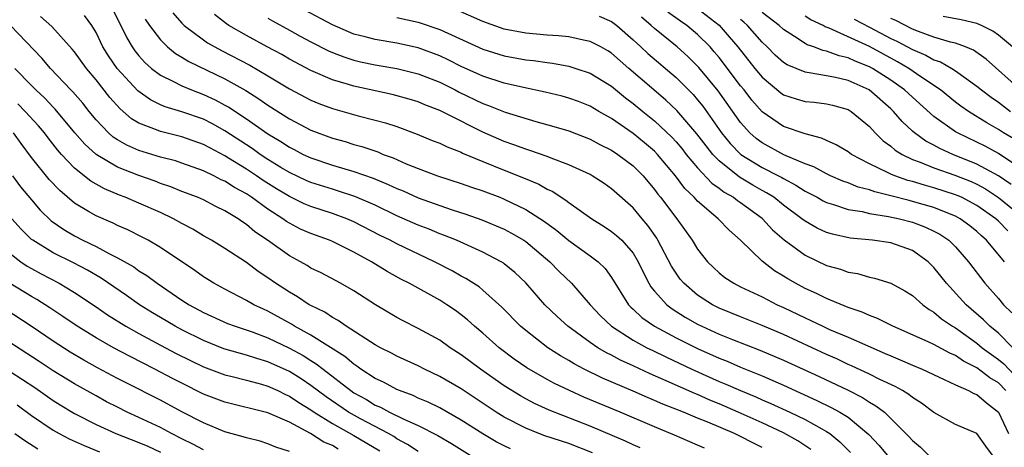
# Model space of a CAD drawing. Units: inches. Extents: x 2550000 to 2553000, y 1557000 to 1560000.
# Drawn here: x 2550516 to 2550608, y 1557624 to 1557664 of the extents above; entities that cross this region are included whole.
import ezdxf

# ---------------------------------------------------------------- set-up
doc = ezdxf.new("R2010")
doc.units = ezdxf.units.IN
doc.header["$MEASUREMENT"] = 0
doc.layers.add('LD25501557_2ft', color=142, linetype='Continuous')

msp = doc.modelspace()

# ---------------------------------------------------------------- linework, layer by layer
at = {"layer": 'LD25501557_2ft'}
for points, elevation in [([(2550608.349, 1557633), (2550607, 1557634.337), (2550606.205, 1557635), (2550605.608, 1557635.608), (2550604.011, 1557637), (2550602.172, 1557639), (2550601, 1557640.475), (2550600.458, 1557641), (2550599, 1557642.04), (2550597, 1557642.747), (2550595.291, 1557643), (2550593.204, 1557643.204), (2550591.559, 1557643.559), (2550591, 1557643.725), (2550590.127, 1557644.127), (2550589, 1557644.769), (2550588.714, 1557645), (2550587, 1557646.272), (2550586.081, 1557647), (2550585.423, 1557647.423), (2550585, 1557647.646), (2550584.138, 1557648.138), (2550582.885, 1557648.885), (2550581, 1557650.387), (2550580.413, 1557651), (2550579.782, 1557651.781), (2550578.923, 1557652.923), (2550577.076, 1557655.076), (2550576.052, 1557656.051), (2550574.916, 1557657), (2550572.591, 1557659), (2550571, 1557660.412), (2550570.635, 1557660.635), (2550569.978, 1557661), (2550569, 1557661.51), (2550568.385, 1557661.615), (2550567, 1557661.929), (2550566.04, 1557662.04), (2550565, 1557662.106), (2550563, 1557662.283), (2550561, 1557662.66), (2550559, 1557663.358), (2550555, 1557665.129)], 7822), ([(2550585, 1557623.722), (2550584.135, 1557624.135), (2550583, 1557624.727), (2550582.427, 1557625), (2550579.941, 1557626.059), (2550579, 1557626.434), (2550577.673, 1557627), (2550575.751, 1557627.751), (2550575, 1557628.094), (2550574.349, 1557628.349), (2550573, 1557628.956), (2550570.16, 1557630.16), (2550568.451, 1557631), (2550567.495, 1557631.495), (2550567, 1557631.807), (2550566.234, 1557632.235), (2550565.046, 1557633), (2550563, 1557634.593), (2550562.527, 1557635), (2550560.78, 1557636.78), (2550559, 1557638.37), (2550558.654, 1557638.655), (2550557.438, 1557639.438), (2550557, 1557639.659), (2550556.143, 1557640.143), (2550554.495, 1557641), (2550551, 1557642.672), (2550550.385, 1557643), (2550549.454, 1557643.454), (2550547, 1557644.717), (2550546.337, 1557645), (2550545, 1557645.489), (2550543, 1557646.134), (2550542.391, 1557646.391), (2550541, 1557647.073), (2550539.801, 1557647.801), (2550538.571, 1557648.571), (2550537.951, 1557649), (2550537, 1557649.623), (2550535.342, 1557650.658), (2550535, 1557650.865), (2550533.594, 1557651.594), (2550533, 1557651.924), (2550531, 1557652.633), (2550529, 1557653.118), (2550528.786, 1557653.214), (2550527, 1557653.897), (2550526.314, 1557654.314), (2550525.239, 1557655.239), (2550524.293, 1557656.293), (2550523, 1557657.942), (2550522.107, 1557659), (2550521, 1557660.539), (2550520.793, 1557660.793), (2550518.899, 1557662.899), (2550517.842, 1557663.842)], 7840), ([(2550589.532, 1557623.533), (2550588.335, 1557624.335), (2550587, 1557625.085), (2550585, 1557626.014), (2550582.786, 1557627), (2550581, 1557627.769), (2550580.124, 1557628.124), (2550579, 1557628.627), (2550578.731, 1557628.731), (2550576.079, 1557629.921), (2550574.57, 1557630.57), (2550573, 1557631.311), (2550571.836, 1557631.836), (2550571, 1557632.293), (2550570.52, 1557632.52), (2550569.715, 1557633), (2550569, 1557633.48), (2550566.919, 1557635), (2550565.914, 1557635.914), (2550564.794, 1557637), (2550563, 1557639.044), (2550562, 1557640), (2550561, 1557640.818), (2550560.898, 1557640.898), (2550560.724, 1557641), (2550559, 1557641.906), (2550556.549, 1557643), (2550555.451, 1557643.45), (2550555, 1557643.608), (2550554.022, 1557644.022), (2550553, 1557644.415), (2550551, 1557645.291), (2550549, 1557646.256), (2550547.091, 1557647.091), (2550545.582, 1557647.582), (2550545, 1557647.743), (2550543, 1557648.375), (2550542.568, 1557648.568), (2550541, 1557649.314), (2550540.212, 1557649.787), (2550539, 1557650.53), (2550538.282, 1557651), (2550537.534, 1557651.534), (2550535, 1557653.203), (2550533.841, 1557653.841), (2550533, 1557654.264), (2550531, 1557654.968), (2550529.435, 1557655.435), (2550529, 1557655.625), (2550528.071, 1557656.071), (2550526.902, 1557656.902), (2550524.966, 1557659), (2550524.167, 1557660.167), (2550523.645, 1557661), (2550523, 1557662.341), (2550522.598, 1557663), (2550521.939, 1557663.939)], 7838), ([(2550524.522, 1557664.522), (2550525.32, 1557663), (2550525.857, 1557661.857), (2550526.371, 1557661), (2550526.627, 1557660.627), (2550527, 1557660.158), (2550527.545, 1557659.545), (2550528.167, 1557659), (2550529, 1557658.364), (2550530.215, 1557657.785), (2550531, 1557657.369), (2550531.88, 1557657), (2550533, 1557656.576), (2550534.079, 1557656.079), (2550535, 1557655.59), (2550535.379, 1557655.379), (2550537, 1557654.311), (2550539, 1557652.903), (2550540.195, 1557652.196), (2550541, 1557651.661), (2550541.447, 1557651.447), (2550542.294, 1557651), (2550543, 1557650.667), (2550545, 1557649.994), (2550547, 1557649.415), (2550548.79, 1557648.79), (2550550.208, 1557648.208), (2550551, 1557647.825), (2550551.59, 1557647.59), (2550553, 1557646.957), (2550555, 1557646.236), (2550556.157, 1557645.843), (2550557.434, 1557645.434), (2550558.917, 1557644.917), (2550561, 1557644.029), (2550561.67, 1557643.67), (2550562.809, 1557643), (2550563, 1557642.872), (2550565.239, 1557641), (2550566.107, 1557640.107), (2550567.261, 1557639), (2550569.002, 1557637), (2550569.963, 1557635.963), (2550570.983, 1557635), (2550573, 1557633.709), (2550574.289, 1557633), (2550574.76, 1557632.76), (2550576.104, 1557632.104), (2550578.468, 1557631), (2550581, 1557629.868), (2550581.615, 1557629.615), (2550582.986, 1557629), (2550584.415, 1557628.415), (2550585, 1557628.152), (2550585.813, 1557627.813), (2550587.587, 1557627), (2550589, 1557626.327), (2550590.556, 1557625.444), (2550591, 1557625.208), (2550591.31, 1557625), (2550592.25, 1557624.25), (2550593.248, 1557623.248)], 7836), ([(2550530.164, 1557664.164), (2550531, 1557663.208), (2550531.21, 1557663), (2550533, 1557661.655), (2550533.391, 1557661.391), (2550534.678, 1557660.678), (2550537.314, 1557659.314), (2550539, 1557658.321), (2550541, 1557657.114), (2550543, 1557656.047), (2550543.736, 1557655.736), (2550545, 1557655.261), (2550547.409, 1557654.591), (2550549, 1557654.195), (2550549.942, 1557653.942), (2550551, 1557653.579), (2550552.89, 1557652.89), (2550554.304, 1557652.303), (2550555, 1557652.037), (2550555.69, 1557651.69), (2550557, 1557651.188), (2550557.122, 1557651.122), (2550559, 1557650.321), (2550561, 1557649.512), (2550562.804, 1557648.803), (2550564.21, 1557648.21), (2550565, 1557647.76), (2550565.526, 1557647.526), (2550566.314, 1557647), (2550566.742, 1557646.742), (2550567, 1557646.527), (2550569.141, 1557645), (2550570.292, 1557644.292), (2550571, 1557643.82), (2550571.457, 1557643.457), (2550571.935, 1557643), (2550573, 1557641.785), (2550573.478, 1557641), (2550573.958, 1557639.958), (2550574.455, 1557639), (2550574.656, 1557638.656), (2550575, 1557638.248), (2550576.128, 1557637), (2550576.622, 1557636.622), (2550577.851, 1557635.851), (2550579, 1557635.203), (2550579.402, 1557635), (2550581, 1557634.268), (2550582.236, 1557633.763), (2550584.782, 1557632.782), (2550586.195, 1557632.195), (2550587, 1557631.843), (2550590.309, 1557630.309), (2550593, 1557629.032), (2550594.355, 1557628.355), (2550595, 1557627.93), (2550595.602, 1557627.602), (2550596.387, 1557627), (2550597, 1557626.421), (2550598.699, 1557624.7), (2550599, 1557624.352), (2550599.735, 1557623.735), (2550600.483, 1557623)], 7832), ([(2550606.45, 1557623), (2550605.823, 1557623.823), (2550605, 1557625), (2550603, 1557625.839), (2550601, 1557626.969), (2550599.846, 1557627.846), (2550599, 1557628.372), (2550598.656, 1557628.656), (2550598.075, 1557629), (2550597.384, 1557629.384), (2550595.959, 1557630.041), (2550595, 1557630.525), (2550593.314, 1557631.314), (2550593, 1557631.446), (2550591.949, 1557631.949), (2550591, 1557632.366), (2550587, 1557634.234), (2550585, 1557635.075), (2550583, 1557635.864), (2550581, 1557636.691), (2550580.391, 1557637), (2550579, 1557637.899), (2550577.71, 1557639), (2550577.389, 1557639.389), (2550577, 1557639.94), (2550576.583, 1557640.583), (2550575.308, 1557643), (2550575.191, 1557643.191), (2550574.369, 1557644.369), (2550573.825, 1557645), (2550573, 1557646.008), (2550571, 1557647.798), (2550570.294, 1557648.294), (2550569.2, 1557649), (2550569, 1557649.111), (2550567, 1557650.033), (2550565.367, 1557650.633), (2550565, 1557650.789), (2550563.369, 1557651.37), (2550563, 1557651.475), (2550561.896, 1557651.896), (2550561, 1557652.197), (2550559, 1557653.078), (2550557.708, 1557653.708), (2550557, 1557654.084), (2550555, 1557655.094), (2550553.619, 1557655.619), (2550553, 1557655.889), (2550552.149, 1557656.149), (2550550.58, 1557656.58), (2550547, 1557657.332), (2550546.508, 1557657.492), (2550545, 1557657.928), (2550543, 1557658.8), (2550541, 1557659.874), (2550540.287, 1557660.287), (2550538.934, 1557661), (2550537, 1557662.053), (2550535.358, 1557663), (2550535.144, 1557663.144), (2550534.021, 1557664.021)], 7830), ([(2550607.692, 1557629), (2550607, 1557629.726), (2550606.203, 1557630.203), (2550605, 1557631.13), (2550603.756, 1557631.756), (2550603, 1557632.283), (2550602.494, 1557632.494), (2550601, 1557633.282), (2550600.456, 1557633.544), (2550597.177, 1557635), (2550595.731, 1557635.731), (2550595, 1557635.987), (2550594.311, 1557636.311), (2550593, 1557636.752), (2550591, 1557637.578), (2550590.053, 1557638.053), (2550589, 1557638.522), (2550588.098, 1557639), (2550587.401, 1557639.402), (2550587, 1557639.663), (2550586.162, 1557640.162), (2550585, 1557641.057), (2550582.993, 1557643), (2550581.925, 1557643.926), (2550580.911, 1557645), (2550579, 1557646.63), (2550578.673, 1557647), (2550577.818, 1557647.818), (2550576.934, 1557649), (2550575.272, 1557651), (2550575, 1557651.282), (2550574.07, 1557652.07), (2550573, 1557652.946), (2550571, 1557654.332), (2550569.819, 1557655), (2550569, 1557655.487), (2550567.909, 1557655.908), (2550567, 1557656.238), (2550566.404, 1557656.404), (2550564.804, 1557656.804), (2550562.784, 1557657.216), (2550561, 1557657.616), (2550559, 1557658.277), (2550557, 1557659.192), (2550555.793, 1557659.793), (2550555, 1557660.156), (2550553, 1557660.907), (2550551, 1557661.362), (2550549, 1557661.693), (2550548.053, 1557661.947), (2550547, 1557662.202), (2550545, 1557663.043), (2550542.428, 1557664.428)], 7826), ([(2550569.852, 1557663.852), (2550571, 1557663.362), (2550571.48, 1557663), (2550573, 1557661.673), (2550573.336, 1557661.336), (2550573.715, 1557661), (2550574.376, 1557660.376), (2550577, 1557658.148), (2550578.572, 1557656.571), (2550579, 1557656.076), (2550579.479, 1557655.479), (2550581.235, 1557653), (2550582.024, 1557652.024), (2550583.036, 1557651), (2550585, 1557649.787), (2550586.545, 1557649), (2550586.843, 1557648.843), (2550587, 1557648.742), (2550588.146, 1557648.146), (2550589, 1557647.584), (2550589.393, 1557647.393), (2550590.131, 1557647), (2550590.68, 1557646.68), (2550591, 1557646.523), (2550591.659, 1557646.341), (2550593, 1557645.879), (2550594.326, 1557645.674), (2550595, 1557645.507), (2550596.775, 1557645.225), (2550597.787, 1557645), (2550599, 1557644.684), (2550600.222, 1557644.222), (2550601, 1557643.859), (2550601.563, 1557643.563), (2550602.38, 1557643), (2550603, 1557642.379), (2550604.206, 1557641), (2550605.724, 1557639), (2550607, 1557637.572), (2550607.482, 1557637), (2550608.238, 1557636.239)], 7820), ([(2550607.878, 1557643.878), (2550607, 1557644.779), (2550606.756, 1557645), (2550605, 1557646.25), (2550603.562, 1557647), (2550603.176, 1557647.176), (2550603, 1557647.246), (2550601, 1557647.889), (2550600.125, 1557648.125), (2550599, 1557648.475), (2550598.58, 1557648.58), (2550597.349, 1557649), (2550597, 1557649.145), (2550596.688, 1557649.312), (2550595, 1557650.109), (2550593.314, 1557651), (2550593, 1557651.237), (2550591.898, 1557651.898), (2550591, 1557652.277), (2550590.518, 1557652.518), (2550589, 1557652.896), (2550587, 1557653.607), (2550585, 1557654.952), (2550584.049, 1557656.049), (2550583.323, 1557657), (2550583, 1557657.391), (2550581, 1557660.017), (2550580.557, 1557660.558), (2550580.161, 1557661), (2550579, 1557662.171), (2550577.995, 1557663), (2550577.395, 1557663.395), (2550576.228, 1557664.228)], 7816), ([(2550579, 1557664.563), (2550581, 1557663.02), (2550581.953, 1557661.953), (2550582.746, 1557661), (2550584.317, 1557659), (2550585, 1557658.174), (2550586.736, 1557656.736), (2550587, 1557656.556), (2550588.166, 1557656.166), (2550589, 1557655.927), (2550589.845, 1557655.845), (2550591, 1557655.701), (2550591.568, 1557655.568), (2550593, 1557655.176), (2550593.291, 1557655), (2550595, 1557653.589), (2550595.542, 1557653), (2550596.272, 1557652.272), (2550597, 1557651.748), (2550597.391, 1557651.391), (2550598.031, 1557651), (2550599, 1557650.535), (2550599.73, 1557650.27), (2550601, 1557649.74), (2550602.936, 1557649.064), (2550604.457, 1557648.457), (2550605, 1557648.209), (2550605.786, 1557647.786), (2550607, 1557646.987), (2550609, 1557645.355)], 7814), ([(2550609, 1557649.75), (2550607, 1557651.07), (2550605.754, 1557651.754), (2550605, 1557652.134), (2550603.18, 1557653), (2550603, 1557653.106), (2550601, 1557654.516), (2550599, 1557656.309), (2550598.271, 1557657), (2550597, 1557657.9), (2550595.293, 1557659), (2550595, 1557659.161), (2550593.679, 1557659.679), (2550593, 1557659.999), (2550592.171, 1557660.171), (2550591, 1557660.604), (2550590.661, 1557660.661), (2550589.82, 1557661), (2550589.205, 1557661.205), (2550589, 1557661.326), (2550588.015, 1557661.985), (2550587, 1557662.621), (2550586.594, 1557663), (2550585, 1557664.202)], 7810), ([(2550608.43, 1557652.43), (2550607.485, 1557653), (2550607, 1557653.321), (2550605.93, 1557653.93), (2550604.205, 1557655), (2550603.495, 1557655.495), (2550603, 1557655.873), (2550601.604, 1557657), (2550599.787, 1557658.213), (2550598.651, 1557659), (2550597.616, 1557659.616), (2550595, 1557661.038), (2550591.242, 1557662.758), (2550590.885, 1557662.885), (2550590.691, 1557663), (2550589.53, 1557663.53), (2550589, 1557663.857)], 7808), ([(2550608.318, 1557661), (2550607, 1557662.111), (2550606.473, 1557662.473), (2550605.437, 1557663), (2550605, 1557663.185), (2550603.519, 1557663.519), (2550601.845, 1557663.845)], 7802), ([(2550579.645, 1557623.645), (2550579, 1557623.94), (2550576.863, 1557624.863), (2550575, 1557625.627), (2550571.783, 1557627), (2550568.406, 1557628.406), (2550567.073, 1557629), (2550565.665, 1557629.665), (2550565, 1557630.029), (2550563.11, 1557631.11), (2550561.933, 1557631.933), (2550560.527, 1557633), (2550559, 1557634.362), (2550558.244, 1557635), (2550557.594, 1557635.594), (2550557, 1557636.072), (2550556.462, 1557636.462), (2550555.668, 1557637), (2550555, 1557637.417), (2550552.16, 1557639), (2550551.39, 1557639.391), (2550550.102, 1557640.102), (2550548.646, 1557641), (2550547, 1557641.885), (2550545, 1557642.88), (2550544.721, 1557643), (2550543, 1557643.617), (2550542.046, 1557644.046), (2550541, 1557644.585), (2550540.744, 1557644.743), (2550540.404, 1557645), (2550539, 1557645.896), (2550537.487, 1557647), (2550537, 1557647.32), (2550535.903, 1557647.903), (2550535, 1557648.493), (2550534.642, 1557648.642), (2550533.955, 1557649), (2550533, 1557649.461), (2550531, 1557650.183), (2550530.386, 1557650.386), (2550529, 1557650.734), (2550527, 1557651.346), (2550525.856, 1557651.856), (2550525, 1557652.358), (2550524.612, 1557652.612), (2550524.167, 1557653), (2550523, 1557654.22), (2550522.357, 1557655), (2550521.758, 1557655.758), (2550520.833, 1557656.833), (2550520.66, 1557657), (2550518.768, 1557659), (2550517.962, 1557659.962), (2550515.045, 1557663)], 7842), ([(2550527.584, 1557663.584), (2550527.988, 1557663), (2550529, 1557661.649), (2550529.668, 1557661), (2550530.397, 1557660.397), (2550531, 1557660.042), (2550531.64, 1557659.639), (2550535, 1557658.033), (2550536.939, 1557656.939), (2550538.17, 1557656.171), (2550539, 1557655.572), (2550541, 1557654.297), (2550543, 1557653.249), (2550545, 1557652.508), (2550546.184, 1557652.184), (2550547, 1557651.932), (2550547.736, 1557651.736), (2550549.221, 1557651.22), (2550549.728, 1557651), (2550550.666, 1557650.666), (2550551.873, 1557650.127), (2550553, 1557649.677), (2550554.785, 1557649), (2550557, 1557648.285), (2550557.947, 1557647.947), (2550559, 1557647.6), (2550560.576, 1557647), (2550561, 1557646.835), (2550563, 1557645.865), (2550564.745, 1557644.745), (2550565.898, 1557643.898), (2550567, 1557642.975), (2550569, 1557641.559), (2550569.743, 1557641), (2550570.388, 1557640.388), (2550571, 1557639.541), (2550572.569, 1557637), (2550572.776, 1557636.776), (2550573, 1557636.59), (2550573.823, 1557635.823), (2550575, 1557635), (2550577, 1557633.928), (2550579, 1557632.934), (2550581, 1557632.029), (2550581.738, 1557631.738), (2550583, 1557631.186), (2550585, 1557630.374), (2550587, 1557629.503), (2550590.097, 1557628.097), (2550591.443, 1557627.443), (2550592.24, 1557627), (2550593, 1557626.518), (2550594.931, 1557624.931), (2550595.9, 1557623.9), (2550596.656, 1557623)], 7834), ([(2550539, 1557663.676), (2550539.415, 1557663.415), (2550541, 1557662.569), (2550542.009, 1557662.009), (2550543, 1557661.478), (2550544.639, 1557660.639), (2550545, 1557660.484), (2550546.069, 1557660.069), (2550547, 1557659.774), (2550547.625, 1557659.626), (2550549, 1557659.335), (2550551, 1557659.003), (2550553, 1557658.501), (2550555, 1557657.707), (2550556.428, 1557657), (2550556.801, 1557656.801), (2550559, 1557655.732), (2550559.544, 1557655.544), (2550561.079, 1557654.921), (2550563.949, 1557654.051), (2550565.604, 1557653.604), (2550567, 1557653.187), (2550569, 1557652.419), (2550569.91, 1557651.91), (2550571, 1557651.379), (2550571.574, 1557651), (2550573, 1557649.936), (2550573.94, 1557649), (2550575, 1557647.736), (2550575.303, 1557647.303), (2550575.554, 1557647), (2550577.066, 1557645), (2550578.503, 1557643), (2550579, 1557642.186), (2550579.934, 1557641), (2550580.467, 1557640.467), (2550581, 1557639.981), (2550581.548, 1557639.548), (2550582.359, 1557639), (2550583, 1557638.673), (2550585, 1557637.723), (2550586.416, 1557637), (2550587, 1557636.741), (2550589, 1557635.783), (2550589.546, 1557635.546), (2550590.651, 1557635), (2550591.293, 1557634.707), (2550593, 1557633.973), (2550594.84, 1557633.16), (2550596.473, 1557632.473), (2550597, 1557632.228), (2550597.871, 1557631.871), (2550599, 1557631.369), (2550599.893, 1557631), (2550601.961, 1557630.039), (2550603, 1557629.535), (2550604.205, 1557629), (2550604.72, 1557628.72), (2550605, 1557628.629), (2550605.88, 1557627.88), (2550607.012, 1557627.012), (2550607.934, 1557625)], 7828), ([(2550551, 1557663.743), (2550553, 1557663.317), (2550555, 1557662.613), (2550559, 1557660.8), (2550561, 1557660.158), (2550563, 1557659.801), (2550563.729, 1557659.729), (2550565, 1557659.543), (2550565.487, 1557659.487), (2550567, 1557659.2), (2550567.668, 1557659), (2550569, 1557658.562), (2550571, 1557657.337), (2550572.273, 1557656.273), (2550573, 1557655.738), (2550573.896, 1557655), (2550575, 1557654.122), (2550576.601, 1557652.601), (2550577, 1557652.163), (2550577.53, 1557651.53), (2550577.95, 1557651), (2550579, 1557649.734), (2550580.328, 1557648.328), (2550581, 1557647.861), (2550581.482, 1557647.482), (2550582.329, 1557647), (2550582.699, 1557646.699), (2550583, 1557646.507), (2550585, 1557645.044), (2550585.054, 1557645), (2550585.984, 1557643.984), (2550587.046, 1557643.046), (2550589, 1557641.615), (2550591, 1557640.662), (2550592.299, 1557640.299), (2550593, 1557640.031), (2550593.892, 1557639.892), (2550595, 1557639.562), (2550595.475, 1557639.475), (2550597, 1557638.994), (2550598.294, 1557638.294), (2550599, 1557637.857), (2550599.956, 1557637), (2550600.56, 1557636.56), (2550601, 1557636.305), (2550601.701, 1557635.701), (2550602.724, 1557635), (2550603, 1557634.841), (2550605, 1557633.425), (2550605.503, 1557633), (2550606.353, 1557632.353), (2550607, 1557631.903), (2550607.503, 1557631.503), (2550609, 1557629.914)], 7824), ([(2550607.565, 1557641), (2550605.903, 1557643), (2550605.416, 1557643.416), (2550605, 1557643.814), (2550604.343, 1557644.343), (2550603.456, 1557645), (2550603, 1557645.248), (2550602.609, 1557645.391), (2550601, 1557646.04), (2550599, 1557646.624), (2550598.689, 1557646.689), (2550597, 1557647.14), (2550595.5, 1557647.5), (2550595, 1557647.69), (2550593.953, 1557647.953), (2550593, 1557648.341), (2550592.511, 1557648.511), (2550591.378, 1557649), (2550591, 1557649.179), (2550589.824, 1557649.824), (2550589, 1557650.127), (2550587.035, 1557650.965), (2550585, 1557652.062), (2550584.46, 1557652.46), (2550583.851, 1557653), (2550583, 1557653.95), (2550580.916, 1557656.916), (2550579.099, 1557659.099), (2550578.104, 1557660.104), (2550577.099, 1557661), (2550575, 1557662.704), (2550574.686, 1557663), (2550573.77, 1557663.77)], 7818), ([(2550608.194, 1557648.194), (2550607, 1557649), (2550605, 1557650.097), (2550602.757, 1557651), (2550601.543, 1557651.543), (2550601, 1557651.854), (2550600.239, 1557652.239), (2550599.197, 1557653), (2550599, 1557653.173), (2550598.049, 1557654.049), (2550597.245, 1557655), (2550597, 1557655.232), (2550594.978, 1557657), (2550593, 1557657.885), (2550591.844, 1557658.155), (2550591, 1557658.317), (2550589.398, 1557658.602), (2550589, 1557658.638), (2550587.325, 1557659.325), (2550587, 1557659.539), (2550586.231, 1557660.231), (2550585.466, 1557661), (2550585, 1557661.433), (2550583.632, 1557663), (2550583.3, 1557663.3), (2550583, 1557663.543)], 7812), ([(2550593.574, 1557663.574), (2550595, 1557662.853), (2550597, 1557661.795), (2550597.541, 1557661.541), (2550599, 1557660.755), (2550600.238, 1557660.237), (2550601, 1557659.804), (2550601.607, 1557659.607), (2550602.668, 1557659), (2550603, 1557658.788), (2550605, 1557657.353), (2550605.422, 1557657), (2550606.315, 1557656.315), (2550607, 1557655.849), (2550608.121, 1557655)], 7806), ([(2550609.043, 1557657), (2550605.861, 1557659.861), (2550604.691, 1557660.691), (2550603.936, 1557661), (2550603, 1557661.346), (2550602.556, 1557661.444), (2550601, 1557661.924), (2550599.559, 1557662.441), (2550599, 1557662.668), (2550597.446, 1557663.446), (2550597, 1557663.651)], 7804), ([(2550573.664, 1557623.664), (2550573, 1557623.944), (2550572.286, 1557624.286), (2550569, 1557625.69), (2550565.18, 1557627.18), (2550563.808, 1557627.808), (2550563, 1557628.231), (2550562.508, 1557628.508), (2550561, 1557629.45), (2550558.795, 1557631), (2550557, 1557632.341), (2550555.981, 1557633), (2550555, 1557633.7), (2550553, 1557634.797), (2550551.533, 1557635.532), (2550551, 1557635.82), (2550549.004, 1557637.004), (2550547, 1557638.297), (2550545.755, 1557639), (2550543.959, 1557639.959), (2550543, 1557640.418), (2550542.644, 1557640.644), (2550542.023, 1557641), (2550541, 1557641.552), (2550538.975, 1557643), (2550537.796, 1557643.796), (2550537, 1557644.472), (2550536.674, 1557644.674), (2550536.225, 1557645), (2550535, 1557645.751), (2550534.156, 1557646.156), (2550533, 1557646.75), (2550532.435, 1557647), (2550531, 1557647.551), (2550529.975, 1557647.975), (2550529, 1557648.301), (2550528.498, 1557648.497), (2550527, 1557649.016), (2550525, 1557649.8), (2550523, 1557650.988), (2550521.945, 1557651.945), (2550521.018, 1557653), (2550519.207, 1557655.207), (2550519, 1557655.405), (2550518.232, 1557656.233), (2550517.396, 1557657), (2550517, 1557657.407), (2550515.452, 1557659)], 7844), ([(2550569.219, 1557623.219), (2550567, 1557624.066), (2550564.794, 1557624.794), (2550564.236, 1557625), (2550563, 1557625.499), (2550561, 1557626.534), (2550560.254, 1557627), (2550557, 1557629.155), (2550555, 1557630.326), (2550553.577, 1557631), (2550553, 1557631.3), (2550551, 1557632.216), (2550550.495, 1557632.494), (2550549.497, 1557633), (2550549, 1557633.275), (2550546.301, 1557635), (2550545.54, 1557635.54), (2550545, 1557635.817), (2550544.293, 1557636.293), (2550543, 1557636.914), (2550542.848, 1557637), (2550541.746, 1557637.746), (2550541, 1557638.166), (2550539.706, 1557639), (2550539, 1557639.501), (2550538.098, 1557640.098), (2550537, 1557640.919), (2550535, 1557642.225), (2550533.742, 1557643), (2550533, 1557643.426), (2550532.019, 1557644.019), (2550531, 1557644.55), (2550530.201, 1557645), (2550529, 1557645.577), (2550527, 1557646.468), (2550525.724, 1557647), (2550525.193, 1557647.193), (2550523.779, 1557647.779), (2550522.505, 1557648.505), (2550521, 1557649.705), (2550519.773, 1557651), (2550519.409, 1557651.409), (2550518.533, 1557652.533), (2550518.193, 1557653), (2550517.648, 1557653.648), (2550516.419, 1557655), (2550515.71, 1557655.71)], 7846), ([(2550561.594, 1557623.594), (2550561, 1557623.872), (2550560.249, 1557624.249), (2550559, 1557624.967), (2550557, 1557626.259), (2550555, 1557627.391), (2550553.923, 1557627.923), (2550553, 1557628.309), (2550552.536, 1557628.536), (2550551.241, 1557629), (2550551, 1557629.104), (2550549.775, 1557629.775), (2550549, 1557630.135), (2550547.666, 1557631), (2550547.285, 1557631.285), (2550547, 1557631.455), (2550546.17, 1557632.17), (2550543, 1557634.179), (2550541.486, 1557635), (2550541.19, 1557635.19), (2550539, 1557636.396), (2550538.578, 1557636.578), (2550537.683, 1557637), (2550537, 1557637.394), (2550535, 1557638.435), (2550533.982, 1557639), (2550533, 1557639.609), (2550532.188, 1557640.188), (2550529, 1557642.334), (2550527.864, 1557643), (2550527.302, 1557643.302), (2550525.962, 1557643.962), (2550525, 1557644.375), (2550524.584, 1557644.584), (2550523, 1557645.263), (2550522.314, 1557645.686), (2550521, 1557646.454), (2550519.62, 1557647.62), (2550518.653, 1557648.653), (2550517, 1557650.719), (2550516.021, 1557652.021), (2550515.312, 1557653)], 7848), ([(2550515.214, 1557649), (2550515.985, 1557647.985), (2550517, 1557646.758), (2550517.809, 1557645.809), (2550518.816, 1557644.816), (2550519.99, 1557643.99), (2550521, 1557643.405), (2550521.78, 1557643), (2550523, 1557642.417), (2550524.269, 1557641.731), (2550525, 1557641.376), (2550526.522, 1557640.522), (2550527, 1557640.17), (2550527.728, 1557639.728), (2550528.685, 1557639), (2550531, 1557637.439), (2550531.681, 1557637), (2550533, 1557636.279), (2550535.253, 1557635.253), (2550535.938, 1557635), (2550537.525, 1557634.474), (2550539, 1557633.926), (2550541, 1557632.966), (2550542.273, 1557632.273), (2550543, 1557631.807), (2550543.504, 1557631.505), (2550544.133, 1557631), (2550546.721, 1557629), (2550547, 1557628.811), (2550548.17, 1557628.17), (2550549, 1557627.663), (2550549.47, 1557627.47), (2550550.328, 1557627), (2550551.652, 1557626.348), (2550553, 1557625.753), (2550554.814, 1557624.814), (2550556.084, 1557624.084), (2550557.836, 1557623)], 7850), ([(2550553, 1557623.336), (2550552, 1557624), (2550551, 1557624.529), (2550550.722, 1557624.721), (2550550.229, 1557625), (2550547.634, 1557626.366), (2550546.493, 1557627), (2550544.411, 1557628.411), (2550543, 1557629.484), (2550542.096, 1557630.096), (2550541, 1557630.784), (2550539, 1557631.695), (2550537.981, 1557631.981), (2550537, 1557632.315), (2550536.451, 1557632.451), (2550534.907, 1557632.907), (2550533, 1557633.659), (2550531, 1557634.662), (2550530.365, 1557635), (2550529, 1557635.802), (2550528.248, 1557636.248), (2550527.034, 1557637), (2550525.848, 1557637.847), (2550523.477, 1557639.477), (2550522.212, 1557640.212), (2550520.903, 1557640.903), (2550519, 1557641.844), (2550517.105, 1557643), (2550517, 1557643.086), (2550516.029, 1557644.029), (2550515.154, 1557645)], 7852), ([(2550515, 1557641.764), (2550516.007, 1557641), (2550516.599, 1557640.599), (2550517, 1557640.365), (2550517.888, 1557639.887), (2550519.575, 1557639), (2550521, 1557638.144), (2550523, 1557636.811), (2550524.071, 1557636.071), (2550525.772, 1557635), (2550527, 1557634.309), (2550529, 1557633.241), (2550530.465, 1557632.465), (2550531.799, 1557631.799), (2550533, 1557631.224), (2550535, 1557630.475), (2550535.684, 1557630.315), (2550537, 1557629.976), (2550538.395, 1557629.605), (2550539, 1557629.426), (2550539.934, 1557629), (2550540.643, 1557628.643), (2550541, 1557628.498), (2550541.886, 1557627.886), (2550543, 1557627.217), (2550543.305, 1557627), (2550545, 1557625.946), (2550547, 1557624.836), (2550549.413, 1557623.413)], 7854), ([(2550545.551, 1557623.551), (2550545, 1557623.885), (2550544.218, 1557624.218), (2550542.978, 1557625.022), (2550541, 1557626.063), (2550539, 1557626.923), (2550535, 1557627.917), (2550533, 1557628.688), (2550531, 1557629.684), (2550530.128, 1557630.128), (2550528.483, 1557631), (2550526.165, 1557632.165), (2550524.619, 1557633), (2550523, 1557633.919), (2550521.241, 1557635), (2550519.917, 1557635.917), (2550518.712, 1557636.712), (2550517.487, 1557637.487), (2550517, 1557637.758), (2550515, 1557638.976)], 7856), ([(2550541, 1557623.333), (2550539.75, 1557623.75), (2550539, 1557624.046), (2550538.283, 1557624.283), (2550537, 1557624.597), (2550536.709, 1557624.709), (2550535, 1557625.169), (2550533, 1557625.998), (2550531, 1557627.034), (2550529, 1557628.11), (2550525.748, 1557629.747), (2550525, 1557630.141), (2550523.139, 1557631.139), (2550521.851, 1557631.851), (2550520.595, 1557632.595), (2550519, 1557633.621), (2550516.97, 1557635), (2550513, 1557637.569)], 7858), ([(2550533, 1557623.492), (2550532.017, 1557624.016), (2550531, 1557624.501), (2550530.022, 1557625), (2550529, 1557625.56), (2550527, 1557626.512), (2550525.906, 1557627), (2550525, 1557627.448), (2550523.975, 1557627.975), (2550523, 1557628.504), (2550521, 1557629.622), (2550519, 1557630.842), (2550517.712, 1557631.712), (2550513, 1557634.741)], 7860), ([(2550515, 1557630.783), (2550517.297, 1557629.297), (2550519, 1557628.089), (2550519.669, 1557627.669), (2550521, 1557626.871), (2550523, 1557625.835), (2550524.849, 1557625), (2550527, 1557624.174), (2550527.817, 1557623.817), (2550529, 1557623.27)], 7862), ([(2550515.675, 1557627.675), (2550517, 1557626.701), (2550519, 1557625.327), (2550519.572, 1557625), (2550520.513, 1557624.513), (2550521.885, 1557623.885), (2550523.316, 1557623.316)], 7864), ([(2550515.442, 1557625), (2550516.363, 1557624.363), (2550517.598, 1557623.598)], 7866)]:
    msp.add_lwpolyline(points, dxfattribs=dict(at, elevation=elevation))

doc.saveas('drawing.dxf')
